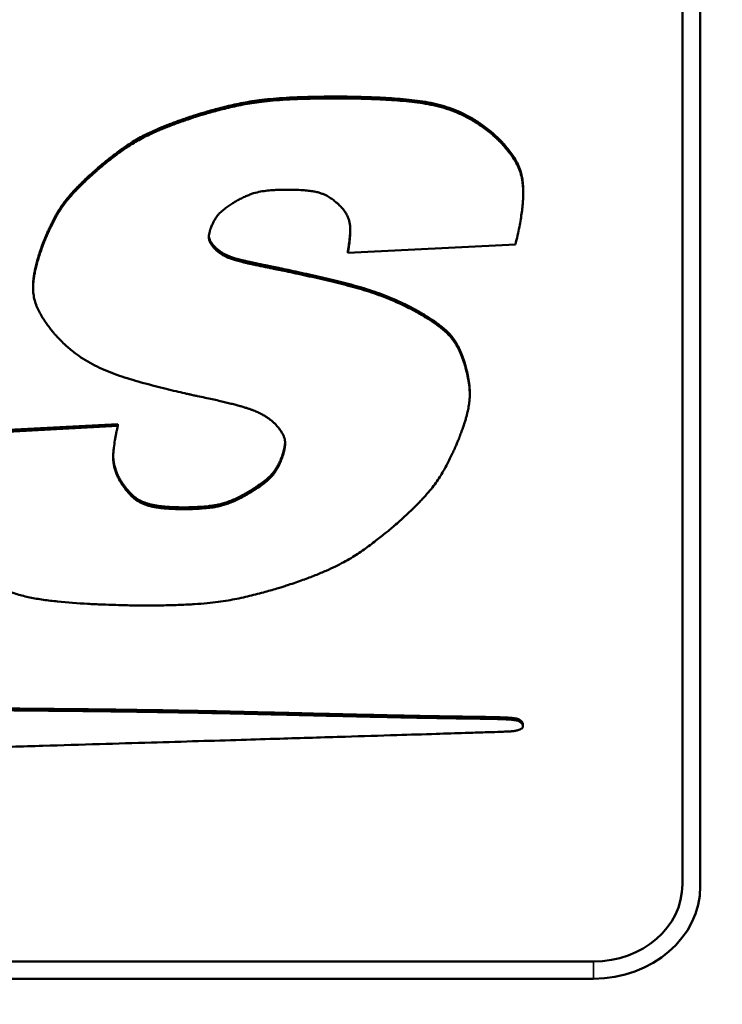
# Model space of a CAD drawing. Units: inches. Extents: x 11.8 to 87.6, y 5.9 to 43.9.
# Drawn here: x 60.8 to 61.2, y 21.4 to 21.9 of the extents above; entities that cross this region are included whole.
import ezdxf

# ---------------------------------------------------------------- set-up
doc = ezdxf.new("R2010")
doc.units = ezdxf.units.IN
doc.header["$MEASUREMENT"] = 0
for name, color, linetype, lineweight in [('Dimension (ANSI)', 7, 'Continuous', 25), ('Visible (ANSI)', 7, 'Continuous', 50), ('Visible Narrow (ANSI)', 7, 'Continuous', 35)]:
    doc.layers.add(name, color=color, linetype=linetype, lineweight=lineweight)
doc.styles.add('Ross DEFAULT-ANSI', font='arial.ttf')
doc.dimstyles.new('Ross Fabrication Imperial-ANSI', dxfattribs={"dimtxt": 0.5, "dimasz": 0.098425, "dimexe": 0.125, "dimexo": 0.0625, "dimgap": 0.031496, "dimtad": 0, "dimtih": 1, "dimtoh": 1, "dimrnd": 1e-08, "dimzin": 0, "dimdsep": 46, "dimtxsty": 'Ross DEFAULT-ANSI', "dimcen": 0.09, "dimdle": 0.393701, "dimclrd": 179, "dimclre": 179, "dimclrt": 179, "dimadec": 0, "dimazin": 0, "dimtfac": 0.24, "dimtofl": 0, "dimtmove": 0, "dimatfit": 3, "dimfxl": 1, "dimtolj": 1, "dimtzin": 4, "dimlwd": 25, "dimlwe": 25, "dimarcsym": 0})

# ---------------------------------------------------------------- blocks, each defined once
blk = doc.blocks.new('*D5')
at = {"layer": 'Defpoints', "color": 0, "linetype": 'Continuous', "transparency": 16777216}
for p in [(61.6915, 28.0498), (61.6915, 21.01391), (33.40016, 20.80001)]:
    blk.add_point(p, dxfattribs=at)
at = {"layer": 'Dimension (ANSI)', "color": 179, "linetype": 'Continuous', "lineweight": 25, "true_color": 0x262658, "transparency": 16777216}
for p, q in [((33.40016, 20.86251), (33.40016, 28.1748)), ((61.6915, 21.07641), (61.6915, 28.1748)), ((33.49859, 28.0498), (46.66594, 28.0498)), ((61.59307, 28.0498), (48.42572, 28.0498))]:
    blk.add_line(p, q, dxfattribs=at)
at = {"layer": 'Dimension (ANSI)', "color": 179, "linetype": 'Continuous', "true_color": 0x262658, "transparency": 16777216}
for points in [[(33.49859, 28.06621), (33.49859, 28.0334), (33.40016, 28.0498)], [(61.59307, 28.06621), (61.59307, 28.0334), (61.6915, 28.0498)]]:
    blk.add_solid(points, dxfattribs=at)
at = {"layer": 'Dimension (ANSI)', "color": 179, "linetype": 'Continuous', "lineweight": 25, "true_color": 0x262658, "transparency": 16777216, "insert": (47.54583, 28.0498), "char_height": 0.5, "attachment_point": 5, "style": 'Ross DEFAULT-ANSI'}
blk.add_mtext('\\A1;28.29', dxfattribs=at)

msp = doc.modelspace()

# ---------------------------------------------------------------- linework, layer by layer
at = {"layer": 'Visible (ANSI)'}
for p, q in [((61.1815, 21.42015), (61.1815, 23.53443)), ((61.1915, 23.53343), (61.1915, 21.41915)), ((61.07391, 21.84289), (61.07391, 21.84189)), ((61.09208, 21.80918), (61.09208, 21.80818)), ((60.91914, 21.77781), (60.91914, 21.77681)), ((60.99357, 21.77474), (61.08769, 21.77944)), ((60.99357, 21.77574), (60.99357, 21.77474)), ((60.81679, 21.75615), (60.81679, 21.75515)), ((61.06205, 21.69617), (61.06205, 21.69517)), ((60.76924, 21.67356), (60.86437, 21.67863)), ((60.86437, 21.67763), (60.76924, 21.67256)), ((60.86437, 21.67863), (60.86437, 21.67763)), ((60.86507, 21.64858), (60.86507, 21.64758)), ((61.08826, 21.51329), (61.08826, 21.51229)), ((61.09191, 21.51), (61.09191, 21.509)), ((59.40812, 21.37685), (61.1315, 21.37685)), ((61.1315, 21.36719), (59.40097, 21.36719))]:
    msp.add_line(p, q, dxfattribs=at)
for centre, major_axis in [((61.1315, 21.42015), (0.05, 0)), ((61.1315, 21.41915), (0.06, 0))]:
    msp.add_ellipse(centre, major_axis=major_axis, ratio=0.866025, start_param=4.712389, end_param=6.283185, dxfattribs=at)
for points, knots in [([(60.90676, 21.85172), (60.90693, 21.85177), (60.90756, 21.85198), (60.90892, 21.85241), (60.91107, 21.85307), (60.91521, 21.8543), (60.92154, 21.85605), (60.93015, 21.85815), (60.93823, 21.85971), (60.94549, 21.86069), (60.95192, 21.86135), (60.95933, 21.86186), (60.96792, 21.86225), (60.97789, 21.86247), (60.98533, 21.86253), (60.99031, 21.86252), (60.99275, 21.86249), (60.99654, 21.86243), (61.00141, 21.86232), (61.00709, 21.86213), (61.01549, 21.86174), (61.02614, 21.86102), (61.03667, 21.85973), (61.04471, 21.85799), (61.05059, 21.85624), (61.05642, 21.85394), (61.06226, 21.85099), (61.06818, 21.84732), (61.07194, 21.84441), (61.07391, 21.84289)], [0, 0, 0, 0, 0.001332, 0.0051162, 0.0110356, 0.0187737, 0.0384468, 0.0616355, 0.086984, 0.1013807, 0.1176478, 0.1363336, 0.1579868, 0.183154, 0.2123793, 0.2146744, 0.2210979, 0.2309578, 0.243563, 0.2582237, 0.274252, 0.3076747, 0.3395893, 0.3551271, 0.3707752, 0.3868957, 0.4038951, 0.4222078, 0.4422766, 0.4422766, 0.4422766, 0.4422766]), ([(61.07391, 21.84189), (61.07194, 21.84341), (61.06818, 21.84632), (61.06226, 21.84999), (61.05642, 21.85294), (61.05059, 21.85524), (61.04471, 21.85699), (61.03667, 21.85873), (61.02614, 21.86002), (61.01549, 21.86074), (61.00709, 21.86113), (61.00141, 21.86132), (60.99654, 21.86143), (60.99275, 21.86149), (60.99031, 21.86152), (60.98533, 21.86153), (60.97789, 21.86147), (60.96792, 21.86125), (60.95933, 21.86086), (60.95192, 21.86035), (60.94549, 21.85969), (60.93823, 21.85871), (60.93015, 21.85715), (60.92154, 21.85505), (60.91521, 21.8533), (60.91107, 21.85207), (60.90892, 21.85141), (60.90756, 21.85098), (60.90693, 21.85077), (60.90676, 21.85072)], [-0.4422766, -0.4422766, -0.4422766, -0.4422766, -0.4222078, -0.4038951, -0.3868957, -0.3707752, -0.3551271, -0.3395893, -0.3076747, -0.274252, -0.2582237, -0.243563, -0.2309578, -0.2210979, -0.2146744, -0.2123793, -0.183154, -0.1579868, -0.1363336, -0.1176478, -0.1013807, -0.086984, -0.0616355, -0.0384468, -0.0187737, -0.0110356, -0.0051162, -0.001332, 0, 0, 0, 0]), ([(60.8527, 21.82204), (60.85273, 21.82207), (60.85283, 21.82216), (60.85307, 21.82237), (60.85346, 21.8227), (60.85424, 21.82337), (60.85553, 21.82445), (60.8574, 21.82599), (60.85965, 21.82779), (60.86315, 21.83052), (60.86696, 21.83332), (60.87106, 21.83608), (60.87442, 21.83816), (60.87815, 21.84024), (60.88238, 21.84236), (60.88632, 21.84412), (60.88981, 21.84557), (60.89273, 21.84673), (60.89587, 21.84792), (60.89926, 21.84915), (60.90292, 21.85043), (60.90545, 21.85128), (60.90676, 21.85172)], [0, 0, 0, 0, 0.0002972, 0.0011639, 0.0025624, 0.0044554, 0.0095746, 0.0162224, 0.0241005, 0.032912, 0.0521555, 0.0621128, 0.072479, 0.0836189, 0.0959079, 0.1097276, 0.1173317, 0.1254621, 0.1341665, 0.1434924, 0.1534873, 0.1641984, 0.1641984, 0.1641984, 0.1641984]), ([(60.90676, 21.85072), (60.90545, 21.85028), (60.90292, 21.84943), (60.89926, 21.84815), (60.89587, 21.84692), (60.89273, 21.84573), (60.88981, 21.84457), (60.88632, 21.84312), (60.88238, 21.84136), (60.87815, 21.83924), (60.87442, 21.83716), (60.87106, 21.83508), (60.86696, 21.83232), (60.86315, 21.82952), (60.85965, 21.82679), (60.8574, 21.82499), (60.85553, 21.82345), (60.85424, 21.82237), (60.85346, 21.8217), (60.85307, 21.82137), (60.85283, 21.82116), (60.85273, 21.82107), (60.8527, 21.82104)], [-0.1641984, -0.1641984, -0.1641984, -0.1641984, -0.1534873, -0.1434924, -0.1341665, -0.1254621, -0.1173317, -0.1097276, -0.0959079, -0.0836189, -0.072479, -0.0621128, -0.0521555, -0.032912, -0.0241005, -0.0162224, -0.0095746, -0.0044554, -0.0025624, -0.0011639, -0.0002972, 0, 0, 0, 0]), ([(61.07391, 21.84289), (61.07394, 21.84287), (61.07406, 21.84277), (61.07451, 21.84239), (61.07544, 21.84158), (61.07689, 21.84025), (61.07873, 21.83846), (61.08081, 21.83628), (61.08301, 21.83375), (61.0852, 21.83093), (61.08727, 21.82787), (61.08911, 21.82453), (61.0906, 21.82078), (61.09143, 21.81731), (61.09185, 21.81422), (61.09204, 21.81172), (61.09208, 21.81001), (61.09208, 21.80918)], [0, 0, 0, 0, 0.0003224, 0.0012608, 0.0048134, 0.0103167, 0.0174351, 0.0258414, 0.0352191, 0.0452674, 0.0557083, 0.0664149, 0.0777995, 0.0904879, 0.0975379, 0.1051738, 0.1125218, 0.1125218, 0.1125218, 0.1125218]), ([(61.08769, 21.77944), (61.0881, 21.78115), (61.08889, 21.78444), (61.08989, 21.78919), (61.09069, 21.79356), (61.09131, 21.79759), (61.09174, 21.80128), (61.092, 21.80466), (61.0921, 21.80776), (61.09205, 21.81061), (61.09185, 21.81322), (61.09143, 21.81631), (61.0906, 21.81978), (61.08911, 21.82353), (61.08727, 21.82687), (61.0852, 21.82993), (61.08301, 21.83275), (61.08081, 21.83528), (61.07873, 21.83746), (61.07689, 21.83925), (61.07544, 21.84058), (61.07451, 21.84139), (61.07406, 21.84177), (61.07394, 21.84187), (61.07391, 21.84189)], [-0.1976927, -0.1976927, -0.1976927, -0.1976927, -0.1822959, -0.1681558, -0.1551927, -0.1433264, -0.1324751, -0.1225558, -0.1134841, -0.1051738, -0.0975379, -0.0904879, -0.0777995, -0.0664149, -0.0557083, -0.0452674, -0.0352191, -0.0258414, -0.0174351, -0.0103167, -0.0048134, -0.0012608, -0.0003224, 0, 0, 0, 0]), ([(60.82304, 21.78194), (60.82305, 21.78197), (60.82309, 21.78207), (60.82325, 21.78248), (60.82359, 21.78332), (60.82416, 21.78468), (60.82493, 21.78645), (60.82588, 21.78854), (60.8274, 21.79175), (60.82913, 21.7951), (60.83112, 21.79852), (60.83285, 21.80119), (60.83488, 21.80399), (60.83731, 21.80697), (60.83966, 21.80959), (60.84181, 21.81183), (60.84363, 21.81366), (60.84563, 21.8156), (60.8478, 21.81764), (60.85017, 21.81981), (60.85184, 21.82128), (60.8527, 21.82204)], [0, 0, 0, 0, 0.0002512, 0.0009836, 0.0037665, 0.0080969, 0.0137242, 0.0203983, 0.0278705, 0.044223, 0.0527103, 0.0615745, 0.0711385, 0.0817354, 0.0937039, 0.1003091, 0.1073846, 0.1149727, 0.1231154, 0.1318548, 0.1412325, 0.1412325, 0.1412325, 0.1412325]), ([(60.8527, 21.82104), (60.85184, 21.82028), (60.85017, 21.81881), (60.8478, 21.81664), (60.84563, 21.8146), (60.84363, 21.81266), (60.84181, 21.81083), (60.83966, 21.80859), (60.83731, 21.80597), (60.83488, 21.80299), (60.83285, 21.80019), (60.83112, 21.79752), (60.82913, 21.7941), (60.8274, 21.79075), (60.82588, 21.78754), (60.82493, 21.78545), (60.82416, 21.78368), (60.82359, 21.78232), (60.82325, 21.78148), (60.82309, 21.78107), (60.82305, 21.78097), (60.82304, 21.78094)], [-0.1412325, -0.1412325, -0.1412325, -0.1412325, -0.1318548, -0.1231154, -0.1149727, -0.1073846, -0.1003091, -0.0937039, -0.0817354, -0.0711385, -0.0615745, -0.0527103, -0.044223, -0.0278705, -0.0203983, -0.0137242, -0.0080969, -0.0037665, -0.0009836, -0.0002512, 0, 0, 0, 0]), ([(60.93115, 21.80395), (60.93203, 21.80443), (60.93369, 21.80535), (60.93614, 21.80653), (60.93841, 21.80747), (60.94117, 21.80843), (60.94448, 21.80924), (60.94842, 21.80975), (60.95218, 21.81003), (60.95512, 21.81016), (60.95713, 21.81021), (60.95821, 21.81023), (60.9589, 21.81024), (60.96005, 21.81025), (60.96173, 21.81023), (60.96468, 21.81017), (60.96792, 21.81003), (60.97134, 21.80973), (60.9742, 21.80933), (60.9766, 21.80882), (60.97862, 21.80821), (60.98035, 21.80752), (60.98234, 21.80651), (60.98446, 21.80517), (60.98627, 21.80381), (60.98742, 21.80285), (60.988, 21.80233), (60.98837, 21.80199), (60.98853, 21.80183), (60.98858, 21.80179)], [-0.1566121, -0.1566121, -0.1566121, -0.1566121, -0.1486834, -0.1416179, -0.1352668, -0.12948, -0.1190169, -0.1091115, -0.0991864, -0.0902881, -0.0866784, -0.0838725, -0.082054, -0.0814069, -0.0750782, -0.0692518, -0.0589813, -0.0503407, -0.0430702, -0.0369043, -0.0315745, -0.026817, -0.022384, -0.0140243, -0.0068872, -0.0040605, -0.0018881, -0.000493, 0, 0, 0, 0]), ([(60.91659, 21.78864), (60.91673, 21.789), (60.91701, 21.78971), (60.91745, 21.79072), (60.91789, 21.79166), (60.91848, 21.7928), (60.91922, 21.79407), (60.92017, 21.79544), (60.92116, 21.79664), (60.92219, 21.79769), (60.92327, 21.79865), (60.92477, 21.79983), (60.92631, 21.80092), (60.92784, 21.80193), (60.92887, 21.80258), (60.92976, 21.80312), (60.93038, 21.8035), (60.93077, 21.80373), (60.93096, 21.80384), (60.93109, 21.80391), (60.93114, 21.80394), (60.93115, 21.80395)], [-0.05962634, -0.05962634, -0.05962634, -0.05962634, -0.05624889, -0.05307943, -0.05010197, -0.04730036, -0.04216, -0.03752604, -0.03326752, -0.02925784, -0.02537879, -0.02152329, -0.01380597, -0.0101797, -0.00689475, -0.00409223, -0.00191397, -0.0011034, -0.00050231, -0.00012856, 0, 0, 0, 0]), ([(60.98858, 21.80179), (60.98892, 21.80144), (60.98958, 21.80077), (60.99075, 21.79944), (60.99198, 21.79782), (60.99314, 21.79588), (60.99397, 21.79397), (60.99452, 21.79208), (60.99483, 21.79018), (60.99495, 21.78825), (60.99492, 21.78559), (60.99472, 21.78293), (60.99443, 21.78034), (60.9942, 21.77859), (60.994, 21.77728), (60.99386, 21.77637), (60.99377, 21.77583), (60.99369, 21.77539), (60.99363, 21.77506), (60.9936, 21.77486), (60.99358, 21.77476), (60.99357, 21.77474)], [-0.08366839, -0.08366839, -0.08366839, -0.08366839, -0.07967763, -0.07591184, -0.06896371, -0.06263147, -0.05672443, -0.05106181, -0.04548315, -0.03985514, -0.03407206, -0.02213263, -0.01640342, -0.01116068, -0.00665099, -0.00474838, -0.00312197, -0.00180282, -0.00082202, -0.0002107, 0, 0, 0, 0]), ([(60.91914, 21.77681), (60.91894, 21.77702), (60.91855, 21.77743), (60.91801, 21.77804), (60.91754, 21.77861), (60.91712, 21.77916), (60.91676, 21.77968), (60.91645, 21.78018), (60.9162, 21.78065), (60.91592, 21.78125), (60.91567, 21.78196), (60.91551, 21.78279), (60.91547, 21.78359), (60.91552, 21.78437), (60.91563, 21.78515), (60.91578, 21.7859), (60.91595, 21.78661), (60.91613, 21.78725), (60.91629, 21.7878), (60.91642, 21.78818), (60.9165, 21.78841), (60.91654, 21.78853), (60.91657, 21.7886), (60.91658, 21.78863), (60.91659, 21.78864)], [-0.03756814, -0.03756814, -0.03756814, -0.03756814, -0.03514684, -0.03290697, -0.0308353, -0.02891829, -0.02714211, -0.02549259, -0.02395529, -0.02251559, -0.01987165, -0.01744508, -0.01513166, -0.01284427, -0.01053641, -0.00826189, -0.0061016, -0.00413931, -0.0024607, -0.00115265, -0.000665, -0.00030295, -0.00007759, 0, 0, 0, 0]), ([(60.99357, 21.77574), (60.99358, 21.77576), (60.9936, 21.77586), (60.99363, 21.77606), (60.99369, 21.77639), (60.99377, 21.77683), (60.99386, 21.77737), (60.994, 21.77828), (60.9942, 21.77959), (60.99443, 21.78134), (60.99472, 21.78393), (60.99489, 21.78616), (60.99493, 21.78774), (60.99493, 21.78796)], [0, 0, 0, 0, 0.0002107, 0.00082202, 0.00180282, 0.00312197, 0.00474838, 0.00665099, 0.01116068, 0.01640342, 0.02213263, 0.03407206, 0.0360304, 0.0360304, 0.0360304, 0.0360304]), ([(60.81679, 21.75615), (60.81679, 21.75666), (60.81682, 21.75794), (60.81698, 21.76003), (60.81731, 21.76251), (60.8178, 21.76518), (60.81847, 21.76807), (60.81932, 21.77118), (60.82036, 21.77454), (60.8216, 21.77816), (60.82254, 21.78065), (60.82304, 21.78194)], [0.08881796, 0.08881796, 0.08881796, 0.08881796, 0.09328007, 0.10002066, 0.10731288, 0.11522522, 0.12382503, 0.1331784, 0.14335019, 0.15440408, 0.16640271, 0.16640271, 0.16640271, 0.16640271]), ([(60.9155, 21.78405), (60.91551, 21.78397), (60.91554, 21.78361), (60.91567, 21.78296), (60.91592, 21.78225), (60.9162, 21.78165), (60.91645, 21.78118), (60.91676, 21.78068), (60.91712, 21.78016), (60.91754, 21.77961), (60.91801, 21.77904), (60.91855, 21.77843), (60.91894, 21.77802), (60.91914, 21.77781)], [0.01669783, 0.01669783, 0.01669783, 0.01669783, 0.01744508, 0.01987165, 0.02251559, 0.02395529, 0.02549259, 0.02714211, 0.02891829, 0.0308353, 0.03290697, 0.03514684, 0.03756814, 0.03756814, 0.03756814, 0.03756814]), ([(60.82304, 21.78094), (60.82254, 21.77965), (60.8216, 21.77716), (60.82036, 21.77354), (60.81932, 21.77018), (60.81847, 21.76707), (60.8178, 21.76418), (60.81731, 21.76151), (60.81698, 21.75903), (60.8168, 21.75673), (60.81677, 21.75459), (60.8169, 21.752), (60.81736, 21.74901), (60.81836, 21.74569), (60.81971, 21.74263), (60.82126, 21.73974), (60.82295, 21.73702), (60.82467, 21.73454), (60.8263, 21.73235), (60.82776, 21.73053), (60.82892, 21.72915), (60.82967, 21.72831), (60.83003, 21.72791), (60.83013, 21.72781), (60.83015, 21.72778)], [-0.1664027, -0.1664027, -0.1664027, -0.1664027, -0.1544041, -0.1433502, -0.1331784, -0.123825, -0.1152252, -0.1073129, -0.1000207, -0.0932801, -0.0870218, -0.0811762, -0.0704531, -0.060578, -0.0510846, -0.0416858, -0.0325443, -0.0239465, -0.0161946, -0.0096015, -0.0044872, -0.001177, -0.0003012, 0, 0, 0, 0]), ([(60.91914, 21.77781), (60.91917, 21.77778), (60.91927, 21.77767), (60.91949, 21.77745), (60.91986, 21.7771), (60.92039, 21.77664), (60.92106, 21.7761), (60.92188, 21.7755), (60.92286, 21.77486), (60.92399, 21.7742), (60.92532, 21.77353), (60.92659, 21.77299), (60.92777, 21.77255), (60.9288, 21.7722), (60.92995, 21.77183), (60.93124, 21.77145), (60.93268, 21.77105), (60.93429, 21.77064), (60.93607, 21.7702), (60.93805, 21.76975), (60.94023, 21.76926), (60.94264, 21.76876), (60.94528, 21.76822), (60.94712, 21.76785), (60.94808, 21.76767)], [0, 0, 0, 0, 0.00030593, 0.00119056, 0.00260585, 0.00450636, 0.00684966, 0.00959692, 0.01271351, 0.01616969, 0.01999245, 0.02442227, 0.02695902, 0.02976072, 0.03286537, 0.03631087, 0.04013496, 0.04437524, 0.04906912, 0.05425387, 0.05996664, 0.06624445, 0.07312425, 0.08064289, 0.08064289, 0.08064289, 0.08064289]), ([(60.94808, 21.76667), (60.94712, 21.76685), (60.94528, 21.76722), (60.94264, 21.76776), (60.94023, 21.76826), (60.93805, 21.76875), (60.93607, 21.7692), (60.93429, 21.76964), (60.93268, 21.77005), (60.93124, 21.77045), (60.92995, 21.77083), (60.9288, 21.7712), (60.92777, 21.77155), (60.92659, 21.77199), (60.92532, 21.77253), (60.92399, 21.7732), (60.92286, 21.77386), (60.92188, 21.7745), (60.92106, 21.7751), (60.92039, 21.77564), (60.91986, 21.7761), (60.91949, 21.77645), (60.91927, 21.77667), (60.91917, 21.77678), (60.91914, 21.77681)], [-0.08064289, -0.08064289, -0.08064289, -0.08064289, -0.07312425, -0.06624445, -0.05996664, -0.05425387, -0.04906912, -0.04437524, -0.04013496, -0.03631087, -0.03286537, -0.02976072, -0.02695902, -0.02442227, -0.01999245, -0.01616969, -0.01271351, -0.00959692, -0.00684966, -0.00450636, -0.00260585, -0.00119056, -0.00030593, 0, 0, 0, 0]), ([(60.94808, 21.76767), (60.94816, 21.76765), (60.94845, 21.76759), (60.9491, 21.76746), (60.95015, 21.76724), (60.95156, 21.76695), (60.9533, 21.76659), (60.95619, 21.76599), (60.96037, 21.7651), (60.96593, 21.76391), (60.97415, 21.7621), (60.98455, 21.75972), (60.99671, 21.75667), (61.0064, 21.75375), (61.01386, 21.75106), (61.01945, 21.74879), (61.02508, 21.74624), (61.02877, 21.74432), (61.03066, 21.74334)], [0, 0, 0, 0, 0.0005922, 0.0023111, 0.0050697, 0.0087812, 0.0133588, 0.0187157, 0.0314201, 0.0461999, 0.0623612, 0.0960541, 0.1281138, 0.1588203, 0.1741495, 0.1897353, 0.2057937, 0.2225467, 0.2225467, 0.2225467, 0.2225467]), ([(61.03066, 21.74234), (61.02877, 21.74332), (61.02508, 21.74524), (61.01945, 21.74779), (61.01386, 21.75006), (61.0064, 21.75275), (60.99671, 21.75567), (60.98455, 21.75872), (60.97415, 21.7611), (60.96593, 21.76291), (60.96037, 21.7641), (60.95619, 21.76499), (60.9533, 21.76559), (60.95156, 21.76595), (60.95015, 21.76624), (60.9491, 21.76646), (60.94845, 21.76659), (60.94816, 21.76665), (60.94808, 21.76667)], [-0.2225467, -0.2225467, -0.2225467, -0.2225467, -0.2057937, -0.1897353, -0.1741495, -0.1588203, -0.1281138, -0.0960541, -0.0623612, -0.0461999, -0.0314201, -0.0187157, -0.0133588, -0.0087812, -0.0050697, -0.0023111, -0.0005922, 0, 0, 0, 0]), ([(61.03066, 21.74334), (61.03068, 21.74332), (61.0308, 21.74326), (61.03105, 21.74313), (61.03145, 21.74291), (61.03226, 21.74246), (61.03355, 21.74172), (61.03538, 21.74066), (61.0375, 21.73938), (61.04063, 21.7374), (61.0438, 21.73525), (61.04684, 21.73291), (61.049, 21.73101), (61.05104, 21.72891), (61.05294, 21.72652), (61.05473, 21.72377), (61.05607, 21.7212), (61.05709, 21.71891), (61.05786, 21.71702), (61.0586, 21.71497), (61.05905, 21.71355), (61.05928, 21.71282)], [0, 0, 0, 0, 0.0002622, 0.0010242, 0.002249, 0.0038997, 0.008331, 0.0140238, 0.0206849, 0.0280229, 0.0435767, 0.0513063, 0.0590444, 0.067002, 0.0754194, 0.0845593, 0.0946967, 0.100227, 0.1061101, 0.1123798, 0.1190694, 0.1190694, 0.1190694, 0.1190694]), ([(61.05928, 21.71182), (61.05905, 21.71255), (61.0586, 21.71397), (61.05786, 21.71602), (61.05709, 21.71791), (61.05607, 21.7202), (61.05473, 21.72277), (61.05294, 21.72552), (61.05104, 21.72791), (61.049, 21.73001), (61.04684, 21.73191), (61.0438, 21.73425), (61.04063, 21.7364), (61.0375, 21.73838), (61.03538, 21.73966), (61.03355, 21.74072), (61.03226, 21.74146), (61.03145, 21.74191), (61.03105, 21.74213), (61.0308, 21.74226), (61.03068, 21.74232), (61.03066, 21.74234)], [-0.1190694, -0.1190694, -0.1190694, -0.1190694, -0.1123798, -0.1061101, -0.100227, -0.0946967, -0.0845593, -0.0754194, -0.067002, -0.0590444, -0.0513063, -0.0435767, -0.0280229, -0.0206849, -0.0140238, -0.008331, -0.0038997, -0.002249, -0.0010242, -0.0002622, 0, 0, 0, 0]), ([(60.83015, 21.72778), (60.83174, 21.72615), (60.8348, 21.72299), (60.83978, 21.71882), (60.84483, 21.71523), (60.85003, 21.71218), (60.85539, 21.70956), (60.86095, 21.70728), (60.86675, 21.70525), (60.87488, 21.70274), (60.88317, 21.70049), (60.89132, 21.69844), (60.89684, 21.69711), (60.90101, 21.69614), (60.90389, 21.69549), (60.90563, 21.69511), (60.90703, 21.6948), (60.90808, 21.69457), (60.90873, 21.69443), (60.90902, 21.69437), (60.9091, 21.69435)], [-0.2277918, -0.2277918, -0.2277918, -0.2277918, -0.20898, -0.1915398, -0.1750947, -0.1592807, -0.1437598, -0.1282297, -0.1124285, -0.0961312, -0.0624345, -0.0462645, -0.0314712, -0.0187504, -0.0133851, -0.0087994, -0.0050808, -0.0023164, -0.0005937, 0, 0, 0, 0]), ([(61.05616, 21.67106), (61.05651, 21.67196), (61.05718, 21.67371), (61.05809, 21.67626), (61.05889, 21.67863), (61.05959, 21.68085), (61.06018, 21.68292), (61.06068, 21.68486), (61.0611, 21.68667), (61.06152, 21.68887), (61.06189, 21.69139), (61.06207, 21.69422), (61.06204, 21.69683), (61.06178, 21.70006), (61.06132, 21.70314), (61.06074, 21.70602), (61.06033, 21.70788), (61.05994, 21.70944), (61.05962, 21.71062), (61.05942, 21.71135), (61.05931, 21.7117), (61.05929, 21.71179), (61.05928, 21.71182)], [-0.122026, -0.122026, -0.122026, -0.122026, -0.1136229, -0.1058178, -0.0985721, -0.0918466, -0.0856018, -0.0797982, -0.0743959, -0.0693548, -0.0601972, -0.0520048, -0.0444649, -0.0372788, -0.0234783, -0.0171813, -0.0115592, -0.0068198, -0.0031725, -0.0008286, -0.0002116, 0, 0, 0, 0]), ([(61.05928, 21.71282), (61.05929, 21.71279), (61.05931, 21.7127), (61.05942, 21.71235), (61.05962, 21.71162), (61.05994, 21.71044), (61.06033, 21.70888), (61.06074, 21.70702), (61.06132, 21.70414), (61.06178, 21.70106), (61.06202, 21.69812), (61.06205, 21.69674), (61.06205, 21.69617)], [0, 0, 0, 0, 0.00021158, 0.00082859, 0.00317253, 0.00681976, 0.01155923, 0.01718132, 0.02347831, 0.03727876, 0.04446486, 0.04942858, 0.04942858, 0.04942858, 0.04942858]), ([(60.9091, 21.69435), (60.91055, 21.69405), (60.91333, 21.69347), (60.91732, 21.69261), (60.92096, 21.69179), (60.92426, 21.69102), (60.92725, 21.69029), (60.92995, 21.6896), (60.93238, 21.68895), (60.93456, 21.68832), (60.93652, 21.68772), (60.93826, 21.68714), (60.93983, 21.68658), (60.94162, 21.68589), (60.94356, 21.68504), (60.94559, 21.68399), (60.94733, 21.68296), (60.94883, 21.68197), (60.9501, 21.68103), (60.95114, 21.68019), (60.95196, 21.67948), (60.95254, 21.67894), (60.95288, 21.67859), (60.95304, 21.67842), (60.95308, 21.67838)], [-0.1231203, -0.1231203, -0.1231203, -0.1231203, -0.1117292, -0.1013021, -0.0917832, -0.0831168, -0.0752467, -0.0681169, -0.0616709, -0.0558524, -0.0506043, -0.0458697, -0.0415913, -0.0377118, -0.0309207, -0.0250412, -0.0197109, -0.0148936, -0.010639, -0.0070044, -0.0040529, -0.0018526, -0.0004763, 0, 0, 0, 0]), ([(60.86507, 21.64758), (60.86467, 21.64841), (60.86389, 21.64999), (60.86301, 21.65237), (60.86237, 21.65463), (60.86198, 21.65681), (60.86179, 21.65893), (60.86177, 21.66103), (60.86189, 21.66314), (60.8622, 21.66602), (60.86264, 21.66888), (60.86313, 21.67166), (60.86349, 21.67353), (60.86378, 21.67493), (60.86398, 21.6759), (60.86411, 21.67648), (60.86421, 21.67695), (60.86429, 21.6773), (60.86434, 21.67751), (60.86436, 21.67761), (60.86437, 21.67763)], [-0.08985385, -0.08985385, -0.08985385, -0.08985385, -0.08194297, -0.07468367, -0.06792418, -0.06151529, -0.05531498, -0.04919258, -0.04303117, -0.03672748, -0.02378711, -0.01760663, -0.01196497, -0.00712245, -0.00508236, -0.0033399, -0.00192775, -0.00087859, -0.0002251, 0, 0, 0, 0]), ([(60.95308, 21.67838), (60.95337, 21.67804), (60.95395, 21.67738), (60.95474, 21.67641), (60.95544, 21.67548), (60.95606, 21.6746), (60.95658, 21.67376), (60.95703, 21.67296), (60.9574, 21.67219), (60.9578, 21.67123), (60.95815, 21.67008), (60.95835, 21.66874), (60.95838, 21.66744), (60.95824, 21.66575), (60.95793, 21.6641), (60.95753, 21.66252), (60.95724, 21.66148), (60.95696, 21.6606), (60.95675, 21.65998), (60.95662, 21.6596), (60.95655, 21.65941), (60.9565, 21.65929), (60.95648, 21.65924), (60.95648, 21.65922)], [-0.06015918, -0.06015918, -0.06015918, -0.06015918, -0.05638836, -0.05289263, -0.04965153, -0.04664415, -0.04384909, -0.04124453, -0.03880828, -0.03651793, -0.03228746, -0.02837744, -0.02463034, -0.02091402, -0.01345733, -0.00993867, -0.00674217, -0.00400778, -0.00187721, -0.00108297, -0.00049335, -0.00012635, 0, 0, 0, 0]), ([(60.95648, 21.66022), (60.95648, 21.66024), (60.9565, 21.66029), (60.95655, 21.66041), (60.95662, 21.6606), (60.95675, 21.66098), (60.95696, 21.6616), (60.95724, 21.66248), (60.95753, 21.66352), (60.95793, 21.6651), (60.95823, 21.6667), (60.95834, 21.66793), (60.95835, 21.6683)], [0, 0, 0, 0, 0.00012635, 0.00049335, 0.00108297, 0.00187721, 0.00400778, 0.00674217, 0.00993867, 0.01345733, 0.02091402, 0.02423576, 0.02423576, 0.02423576, 0.02423576]), ([(61.02042, 21.62222), (61.02145, 21.62313), (61.02342, 21.62487), (61.02624, 21.62744), (61.02884, 21.62988), (61.03121, 21.63218), (61.03339, 21.63437), (61.03595, 21.63707), (61.03877, 21.64022), (61.04169, 21.64384), (61.04414, 21.64724), (61.04623, 21.65051), (61.04865, 21.65473), (61.05078, 21.65888), (61.05265, 21.66285), (61.05382, 21.66544), (61.05477, 21.66764), (61.05541, 21.66918), (61.0558, 21.67013), (61.05599, 21.6706), (61.0561, 21.67089), (61.05615, 21.67102), (61.05616, 21.67106)], [-0.1714926, -0.1714926, -0.1714926, -0.1714926, -0.1603621, -0.149975, -0.1402821, -0.131234, -0.1227808, -0.1148726, -0.1004921, -0.0876902, -0.0760679, -0.0652336, -0.0548085, -0.0346219, -0.0253641, -0.01708, -0.0100847, -0.0046944, -0.0027003, -0.0012267, -0.0003133, 0, 0, 0, 0]), ([(60.86179, 21.6608), (60.86179, 21.66051), (60.86182, 21.65952), (60.86198, 21.65781), (60.86237, 21.65563), (60.86301, 21.65337), (60.86389, 21.65099), (60.86467, 21.64941), (60.86507, 21.64858)], [0.052786, 0.052786, 0.052786, 0.052786, 0.05531498, 0.06151529, 0.06792418, 0.07468367, 0.08194297, 0.08985385, 0.08985385, 0.08985385, 0.08985385]), ([(60.93746, 21.64041), (60.93748, 21.64042), (60.93755, 21.64046), (60.93771, 21.64056), (60.93797, 21.64071), (60.93849, 21.64102), (60.93931, 21.64153), (60.94048, 21.64226), (60.94183, 21.64313), (60.94385, 21.64448), (60.94588, 21.64593), (60.94786, 21.64749), (60.94927, 21.64874), (60.95062, 21.65011), (60.9519, 21.65164), (60.95313, 21.65338), (60.95408, 21.655), (60.95483, 21.65643), (60.95539, 21.65762), (60.95595, 21.65889), (60.9563, 21.65977), (60.95648, 21.66022)], [0, 0, 0, 0, 0.00017126, 0.00066903, 0.00146934, 0.00254822, 0.00544594, 0.00917101, 0.01353282, 0.01834161, 0.02854714, 0.03362367, 0.03870535, 0.04392198, 0.04941729, 0.0553462, 0.06187006, 0.06540656, 0.06915284, 0.07312901, 0.07735497, 0.07735497, 0.07735497, 0.07735497]), ([(60.95648, 21.65922), (60.9563, 21.65877), (60.95595, 21.65789), (60.95539, 21.65662), (60.95483, 21.65543), (60.95408, 21.654), (60.95313, 21.65238), (60.9519, 21.65064), (60.95062, 21.64911), (60.94927, 21.64774), (60.94786, 21.64649), (60.94588, 21.64493), (60.94385, 21.64348), (60.94183, 21.64213), (60.94048, 21.64126), (60.93931, 21.64053), (60.93849, 21.64002), (60.93797, 21.63971), (60.93771, 21.63956), (60.93755, 21.63946), (60.93748, 21.63942), (60.93746, 21.63941)], [-0.07735497, -0.07735497, -0.07735497, -0.07735497, -0.07312901, -0.06915284, -0.06540656, -0.06187006, -0.0553462, -0.04941729, -0.04392198, -0.03870535, -0.03362367, -0.02854714, -0.01834161, -0.01353282, -0.00917101, -0.00544594, -0.00254822, -0.00146934, -0.00066903, -0.00017126, 0, 0, 0, 0]), ([(60.86507, 21.64858), (60.86508, 21.64856), (60.86513, 21.64847), (60.8653, 21.64816), (60.86566, 21.64752), (60.86628, 21.64649), (60.86712, 21.64519), (60.86817, 21.64369), (60.86942, 21.64207), (60.87085, 21.64042), (60.87245, 21.6388), (60.87425, 21.63727), (60.87636, 21.63589), (60.8784, 21.63491), (60.88027, 21.63423), (60.88186, 21.63375), (60.88362, 21.63332), (60.88556, 21.63294), (60.8877, 21.63261), (60.89005, 21.63234), (60.89264, 21.63213), (60.89547, 21.63197), (60.89857, 21.63188), (60.90072, 21.63187), (60.90184, 21.63186)], [0, 0, 0, 0, 0.0002051, 0.000801, 0.003049, 0.0065135, 0.0109674, 0.0161882, 0.02196, 0.0280768, 0.0343472, 0.0406688, 0.0472522, 0.0544483, 0.0584039, 0.0626666, 0.0672896, 0.0723256, 0.0778261, 0.0838415, 0.0904209, 0.0976125, 0.1054632, 0.1140191, 0.1140191, 0.1140191, 0.1140191]), ([(60.90184, 21.63086), (60.90072, 21.63087), (60.89857, 21.63088), (60.89547, 21.63097), (60.89264, 21.63113), (60.89005, 21.63134), (60.8877, 21.63161), (60.88556, 21.63194), (60.88362, 21.63232), (60.88186, 21.63275), (60.88027, 21.63323), (60.8784, 21.63391), (60.87636, 21.63489), (60.87425, 21.63627), (60.87245, 21.6378), (60.87085, 21.63942), (60.86942, 21.64107), (60.86817, 21.64269), (60.86712, 21.64419), (60.86628, 21.64549), (60.86566, 21.64652), (60.8653, 21.64716), (60.86513, 21.64747), (60.86508, 21.64756), (60.86507, 21.64758)], [-0.1140191, -0.1140191, -0.1140191, -0.1140191, -0.1054632, -0.0976125, -0.0904209, -0.0838415, -0.0778261, -0.0723256, -0.0672896, -0.0626666, -0.0584039, -0.0544483, -0.0472522, -0.0406688, -0.0343472, -0.0280768, -0.02196, -0.0161882, -0.0109674, -0.0065135, -0.003049, -0.000801, -0.0002051, 0, 0, 0, 0]), ([(60.90184, 21.63186), (60.90187, 21.63186), (60.90198, 21.63186), (60.9022, 21.63186), (60.90258, 21.63187), (60.90332, 21.63188), (60.90453, 21.6319), (60.90625, 21.63195), (60.90827, 21.63203), (60.91132, 21.6322), (60.9145, 21.63246), (60.91771, 21.63286), (60.92015, 21.63328), (60.92263, 21.63385), (60.92523, 21.63462), (60.92797, 21.63562), (60.93036, 21.63666), (60.93238, 21.63764), (60.93401, 21.63848), (60.93572, 21.6394), (60.93687, 21.64007), (60.93746, 21.64041)], [0, 0, 0, 0, 0.00020333, 0.00079469, 0.00174615, 0.00302983, 0.00648231, 0.01092954, 0.01614958, 0.02192146, 0.03424365, 0.04042437, 0.04666402, 0.05313432, 0.06002086, 0.0675196, 0.075832, 0.08035706, 0.08516128, 0.09026963, 0.09570687, 0.09570687, 0.09570687, 0.09570687]), ([(60.93746, 21.63941), (60.93687, 21.63907), (60.93572, 21.6384), (60.93401, 21.63748), (60.93238, 21.63664), (60.93036, 21.63566), (60.92797, 21.63462), (60.92523, 21.63362), (60.92263, 21.63285), (60.92015, 21.63228), (60.91771, 21.63186), (60.9145, 21.63146), (60.91132, 21.6312), (60.90827, 21.63103), (60.90625, 21.63095), (60.90453, 21.6309), (60.90332, 21.63088), (60.90258, 21.63087), (60.9022, 21.63086), (60.90198, 21.63086), (60.90187, 21.63086), (60.90184, 21.63086)], [-0.09570687, -0.09570687, -0.09570687, -0.09570687, -0.09026963, -0.08516128, -0.08035706, -0.075832, -0.0675196, -0.06002086, -0.05313432, -0.04666402, -0.04042437, -0.03424365, -0.02192146, -0.01614958, -0.01092954, -0.00648231, -0.00302983, -0.00174615, -0.00079469, -0.00020333, 0, 0, 0, 0]), ([(60.96019, 21.58832), (60.96158, 21.58879), (60.96429, 21.5897), (60.9682, 21.59108), (60.97184, 21.59241), (60.97522, 21.59372), (60.97837, 21.59499), (60.98217, 21.59661), (60.98647, 21.59858), (60.99114, 21.60098), (60.9953, 21.60335), (60.99909, 21.60575), (61.00378, 21.60898), (61.00817, 21.61225), (61.01225, 21.61544), (61.01488, 21.61756), (61.01708, 21.61938), (61.01859, 21.62065), (61.01952, 21.62145), (61.01998, 21.62184), (61.02026, 21.62208), (61.02039, 21.6222), (61.02042, 21.62222)], [-0.1842742, -0.1842742, -0.1842742, -0.1842742, -0.1728432, -0.1621422, -0.1521218, -0.142732, -0.133923, -0.1256445, -0.1104789, -0.0968321, -0.0843051, -0.0725066, -0.0610577, -0.0387072, -0.0283984, -0.019148, -0.0113187, -0.0052742, -0.0030353, -0.0013795, -0.0003525, 0, 0, 0, 0]), ([(60.77789, 21.60381), (60.7796, 21.60172), (60.78287, 21.59772), (60.7886, 21.59264), (60.79465, 21.58855), (60.80108, 21.58538), (60.80787, 21.58298), (60.81506, 21.5812), (60.82265, 21.57991), (60.83346, 21.57864), (60.84451, 21.57784), (60.85541, 21.57731), (60.86285, 21.57705), (60.86926, 21.57689), (60.87427, 21.5768), (60.87739, 21.57677), (60.87891, 21.57677), (60.88289, 21.57676), (60.88967, 21.57682), (60.89905, 21.57706), (60.90719, 21.57747), (60.9143, 21.57803), (60.92054, 21.57873), (60.92775, 21.57979), (60.9359, 21.58146), (60.94473, 21.5837), (60.9513, 21.58556), (60.95563, 21.58687), (60.95791, 21.58758), (60.95935, 21.58804), (60.96001, 21.58826), (60.96019, 21.58832)], [-0.4919428, -0.4919428, -0.4919428, -0.4919428, -0.469407, -0.4488857, -0.4296886, -0.4111545, -0.3927032, -0.3738717, -0.354321, -0.3338172, -0.2907429, -0.2698448, -0.2506236, -0.2340232, -0.2209904, -0.2124738, -0.210206, -0.2094237, -0.1821564, -0.1584971, -0.1379475, -0.120007, -0.1041737, -0.0899466, -0.0643406, -0.0404154, -0.0198462, -0.0116943, -0.0054336, -0.0014175, 0, 0, 0, 0]), ([(59.71311, 21.50681), (59.71405, 21.50689), (59.71816, 21.5072), (59.72832, 21.50777), (59.74699, 21.50867), (59.77594, 21.5098), (59.81692, 21.5111), (59.85939, 21.51219), (59.9007, 21.51311), (59.93769, 21.51384), (59.979, 21.51457), (60.02481, 21.51529), (60.07504, 21.51598), (60.14953, 21.51689), (60.29282, 21.51833), (60.46046, 21.51938), (60.62849, 21.51966), (60.72935, 21.51943), (60.80482, 21.51894), (60.85595, 21.51841), (60.90247, 21.51775), (60.93187, 21.51709), (60.94569, 21.51678)], [0, 0, 0, 0, 0.007135, 0.031492, 0.07751, 0.149635, 0.252318, 0.390013, 0.473382, 0.567175, 0.671949, 0.788262, 0.916293, 1.054719, 1.355947, 2.008266, 2.332136, 2.636335, 2.776807, 2.907261, 3.025999, 3.131325, 3.131325, 3.131325, 3.131325]), ([(60.94569, 21.51578), (60.93187, 21.51609), (60.90247, 21.51675), (60.85595, 21.51741), (60.80482, 21.51794), (60.72935, 21.51843), (60.62849, 21.51866), (60.46046, 21.51838), (60.29282, 21.51733), (60.14953, 21.51589), (60.07504, 21.51498), (60.02481, 21.51429), (59.979, 21.51357), (59.93769, 21.51284), (59.9007, 21.51211), (59.85939, 21.51119), (59.81692, 21.5101), (59.77594, 21.5088), (59.74699, 21.50767), (59.72832, 21.50677), (59.71816, 21.5062), (59.71405, 21.50589), (59.71311, 21.50581)], [-3.131325, -3.131325, -3.131325, -3.131325, -3.025999, -2.907261, -2.776807, -2.636335, -2.332136, -2.008266, -1.355947, -1.054719, -0.916293, -0.788262, -0.671949, -0.567175, -0.473382, -0.390013, -0.252318, -0.149635, -0.07751, -0.031492, -0.007135, 0, 0, 0, 0]), ([(60.94569, 21.51678), (60.94591, 21.51677), (60.94678, 21.51675), (60.94868, 21.5167), (60.95171, 21.51663), (60.95577, 21.51653), (60.96072, 21.51641), (60.96643, 21.51627), (60.9728, 21.51611), (60.98222, 21.51589), (60.99468, 21.5156), (61.00989, 21.51525), (61.0225, 21.51498), (61.03215, 21.51479), (61.03877, 21.51466), (61.04487, 21.51456), (61.05043, 21.51447), (61.05545, 21.51439), (61.06121, 21.51431), (61.06734, 21.51423), (61.07358, 21.51413), (61.07852, 21.51402), (61.08242, 21.51387), (61.08556, 21.51366), (61.08742, 21.51341), (61.08826, 21.51329)], [0, 0, 0, 0, 0.001711, 0.0066344, 0.0144564, 0.0248627, 0.0375394, 0.0521724, 0.0684476, 0.0860509, 0.1239857, 0.1634644, 0.2019745, 0.2200812, 0.2370037, 0.2524943, 0.2665707, 0.2793172, 0.290818, 0.3104185, 0.3260452, 0.3383717, 0.3480742, 0.3558353, 0.3623483, 0.3623483, 0.3623483, 0.3623483]), ([(61.08826, 21.51229), (61.08742, 21.51241), (61.08556, 21.51266), (61.08242, 21.51287), (61.07852, 21.51302), (61.07358, 21.51313), (61.06734, 21.51323), (61.06121, 21.51331), (61.05545, 21.51339), (61.05043, 21.51347), (61.04487, 21.51356), (61.03877, 21.51366), (61.03215, 21.51379), (61.0225, 21.51398), (61.00989, 21.51425), (60.99468, 21.5146), (60.98222, 21.51489), (60.9728, 21.51511), (60.96643, 21.51527), (60.96072, 21.51541), (60.95577, 21.51553), (60.95171, 21.51563), (60.94868, 21.5157), (60.94678, 21.51575), (60.94591, 21.51577), (60.94569, 21.51578)], [-0.3623483, -0.3623483, -0.3623483, -0.3623483, -0.3558353, -0.3480742, -0.3383717, -0.3260452, -0.3104185, -0.290818, -0.2793172, -0.2665707, -0.2524943, -0.2370037, -0.2200812, -0.2019745, -0.1634644, -0.1239857, -0.0860509, -0.0684476, -0.0521724, -0.0375394, -0.0248627, -0.0144564, -0.0066344, -0.001711, 0, 0, 0, 0]), ([(61.08391, 21.50602), (61.08419, 21.50603), (61.08473, 21.50607), (61.0855, 21.50613), (61.08623, 21.50621), (61.0869, 21.50629), (61.08752, 21.50639), (61.08809, 21.5065), (61.08862, 21.50661), (61.08923, 21.50677), (61.08989, 21.50698), (61.09056, 21.50727), (61.09108, 21.50758), (61.09147, 21.50792), (61.09173, 21.50827), (61.09188, 21.50862), (61.09192, 21.50898), (61.09189, 21.50933), (61.09179, 21.50966), (61.09158, 21.51009), (61.09124, 21.51057), (61.09076, 21.51106), (61.09026, 21.51145), (61.08977, 21.51175), (61.08931, 21.51197), (61.08891, 21.51212), (61.08859, 21.51222), (61.08838, 21.51227), (61.08829, 21.51229), (61.08826, 21.51229)], [-0.03804796, -0.03804796, -0.03804796, -0.03804796, -0.03592193, -0.03393552, -0.03208346, -0.03036038, -0.0287608, -0.02727915, -0.0259097, -0.02464659, -0.02241562, -0.02053443, -0.01894722, -0.01759319, -0.01640776, -0.01532751, -0.01429833, -0.01328274, -0.01226233, -0.01123519, -0.00921278, -0.00733957, -0.00563623, -0.00410335, -0.00275799, -0.00163053, -0.0007617, -0.00020007, 0, 0, 0, 0]), ([(61.08826, 21.51329), (61.08829, 21.51329), (61.08838, 21.51327), (61.08859, 21.51322), (61.08891, 21.51312), (61.08931, 21.51297), (61.08977, 21.51275), (61.09026, 21.51245), (61.09076, 21.51206), (61.09124, 21.51157), (61.09158, 21.51109), (61.09179, 21.51066), (61.09189, 21.51033), (61.09191, 21.51011), (61.09191, 21.51)], [0, 0, 0, 0, 0.00020007, 0.0007617, 0.00163053, 0.00275799, 0.00410335, 0.00563623, 0.00733957, 0.00921278, 0.01123519, 0.01226233, 0.01328274, 0.01423389, 0.01423389, 0.01423389, 0.01423389]), ([(60.38946, 21.4854), (60.41037, 21.48601), (60.45087, 21.48717), (60.50967, 21.48887), (60.56464, 21.49046), (60.61589, 21.49195), (60.66358, 21.49334), (60.70784, 21.49463), (60.74879, 21.49583), (60.78659, 21.49694), (60.82135, 21.49797), (60.85323, 21.49892), (60.88236, 21.49979), (60.90886, 21.50058), (60.93289, 21.5013), (60.96035, 21.50213), (60.98949, 21.50302), (61.0188, 21.50392), (61.04127, 21.50462), (61.05781, 21.50514), (61.06935, 21.50551), (61.0768, 21.50576), (61.0812, 21.50591), (61.08322, 21.50599), (61.08391, 21.50602)], [-1.764943, -1.764943, -1.764943, -1.764943, -1.605502, -1.45617, -1.316601, -1.18645, -1.06537, -0.953017, -0.849044, -0.753107, -0.664859, -0.583955, -0.510049, -0.442796, -0.38185, -0.326865, -0.233397, -0.1597, -0.103376, -0.062098, -0.033541, -0.015378, -0.005284, 0, 0, 0, 0])]:
    msp.add_open_spline(points, degree=3, knots=knots, dxfattribs=at)
at = {"layer": 'Visible Narrow (ANSI)'}
for p, q in [((60.90676, 21.85172), (60.90676, 21.85072)), ((60.8527, 21.82204), (60.8527, 21.82104)), ((60.82304, 21.78194), (60.82304, 21.78094)), ((60.94808, 21.76767), (60.94808, 21.76667)), ((61.03066, 21.74334), (61.03066, 21.74234)), ((61.05928, 21.71282), (61.05928, 21.71182)), ((60.95648, 21.66022), (60.95648, 21.65922)), ((60.93746, 21.64041), (60.93746, 21.63941)), ((60.90184, 21.63186), (60.90184, 21.63086)), ((60.94569, 21.51678), (60.94569, 21.51578)), ((61.1315, 21.36719), (61.1315, 21.37685))]:
    msp.add_line(p, q, dxfattribs=at)

# ---------------------------------------------------------------- dimensions: what is measured, and where the dimension line sits
at = {"layer": 'Dimension (ANSI)', "color": 179, "linetype": 'Continuous', "lineweight": 25, "true_color": 0x262658}
dim = msp.add_linear_dim(base=(61.6915, 28.0498), p1=(33.40016, 20.80001), p2=(61.6915, 21.01391), angle=180, dimstyle='Ross Fabrication Imperial-ANSI', override={"dimgap": 0.031496, "dimtih": 0, "dimtoh": 0, "dimdec": 2, "dimtol": 0, "dimlim": 0, "dimtp": 0, "dimtm": 0, "dimtdec": 2, "dimatfit": 1}, dxfattribs=at)
dim.commit()
dim.dimension.update_dxf_attribs({"geometry": '*D5', "text_midpoint": (47.54583, 28.0498), "dimtype": 160})

doc.saveas('drawing.dxf')
